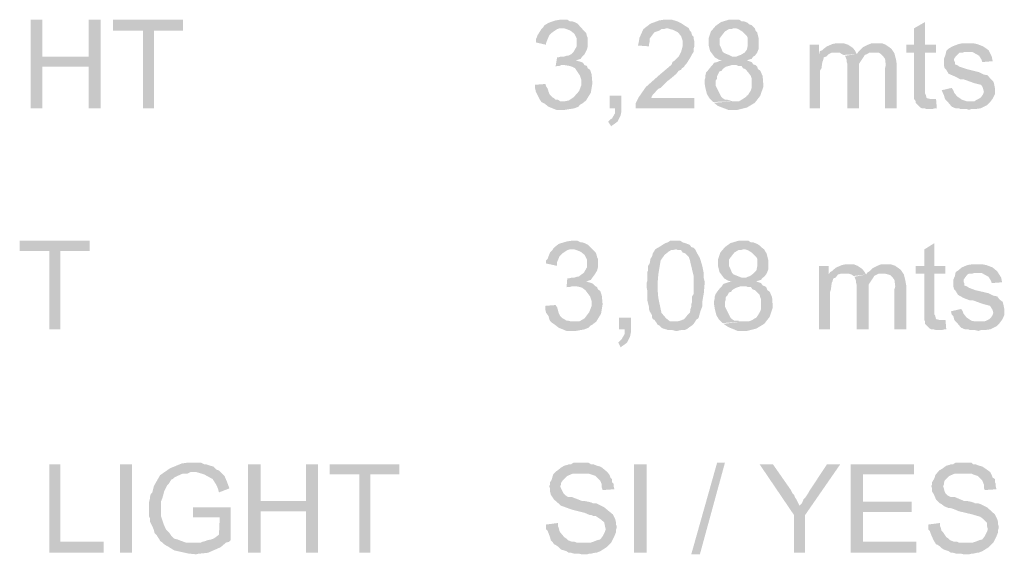
# Model space of a CAD drawing. Units: millimetres. Extents: x -34.9 to -4.9, y 222.4 to 265.5.
# Drawn here: x -11.5 to -8.2, y 233.8 to 235.6 of the extents above; entities that cross this region are included whole.
import ezdxf

# ---------------------------------------------------------------- set-up
doc = ezdxf.new("R2010")
doc.units = ezdxf.units.MM
doc.layers.add('P', color=7, linetype='Continuous')

msp = doc.modelspace()

# ---------------------------------------------------------------- hatches: boundary and pattern name
at = {"layer": 'P'}
for points in [[(-11.5081, 235.325), (-11.5081, 235.6242), (-11.4684, 235.6242), (-11.4684, 235.4998), (-11.3124, 235.4653), (-11.4684, 235.4653), (-11.4684, 235.325), (-11.5081, 235.325)], [(-11.3124, 235.325), (-11.3124, 235.4653), (-11.4684, 235.4998), (-11.3124, 235.4998), (-11.3124, 235.6242), (-11.2726, 235.6242), (-11.2726, 235.325), (-11.3124, 235.325)], [(-11.1298, 235.325), (-11.1298, 235.5871), (-11.2303, 235.5871), (-11.2303, 235.6242), (-10.9948, 235.6242), (-10.9948, 235.5871), (-11.0927, 235.5871), (-11.0927, 235.325), (-11.1298, 235.325)], [(-9.6532, 235.4919), (-9.7273, 235.4971), (-9.7193, 235.4998), (-9.7088, 235.4998), (-9.7009, 235.5024), (-9.6955, 235.5024), (-9.685, 235.5078), (-9.677, 235.5156), (-9.6664, 235.5342), (-9.6664, 235.5606), (-9.6691, 235.566), (-9.6743, 235.5765), (-9.6875, 235.5871), (-9.7009, 235.5924), (-9.7088, 235.5951), (-9.7141, 235.5951), (-9.7802, 235.5976), (-9.7748, 235.6056), (-9.7616, 235.6135), (-9.7379, 235.6215), (-9.722, 235.6242), (-9.6982, 235.6242), (-9.6902, 235.6188), (-9.6823, 235.6188), (-9.6743, 235.6162), (-9.6638, 235.6108), (-9.64, 235.5844), (-9.6347, 235.5792), (-9.632, 235.5685), (-9.6293, 235.5633), (-9.6293, 235.5342), (-9.632, 235.5235), (-9.64, 235.5078), (-9.6479, 235.4998), (-9.6532, 235.4919)], [(-9.423, 235.5342), (-9.46, 235.5369), (-9.4574, 235.5474), (-9.4547, 235.5633), (-9.4415, 235.5924), (-9.4176, 235.6108), (-9.3885, 235.6215), (-9.3726, 235.6242), (-9.3462, 235.6242), (-9.3278, 235.6188), (-9.3119, 235.6108), (-9.296, 235.6003), (-9.288, 235.5951), (-9.3647, 235.5951), (-9.3726, 235.5924), (-9.3806, 235.5924), (-9.3885, 235.5871), (-9.3965, 235.5844), (-9.4044, 235.5817), (-9.4124, 235.5712), (-9.4203, 235.5606), (-9.4203, 235.5501), (-9.423, 235.5394), (-9.423, 235.5342)], [(-9.206, 235.3463), (-9.2139, 235.3541), (-9.2192, 235.3595), (-9.2271, 235.3727), (-9.2325, 235.3939), (-9.2351, 235.4098), (-9.2351, 235.4203), (-9.2325, 235.4283), (-9.2325, 235.4362), (-9.2298, 235.4469), (-9.2246, 235.4521), (-9.2139, 235.4653), (-9.2087, 235.4707), (-9.2033, 235.4785), (-9.1928, 235.4812), (-9.1875, 235.4839), (-9.1769, 235.4865), (-9.1875, 235.4892), (-9.2007, 235.4971), (-9.2166, 235.5183), (-9.2219, 235.5394), (-9.2219, 235.5606), (-9.2139, 235.5844), (-9.198, 235.603), (-9.1796, 235.6162), (-9.153, 235.6242), (-9.1187, 235.6242), (-9.1107, 235.6188), (-9.1028, 235.6188), (-9.0896, 235.6135), (-9.0843, 235.6083), (-9.0764, 235.6056), (-9.0657, 235.5951), (-9.1373, 235.5951), (-9.1451, 235.5924), (-9.153, 235.5924), (-9.1664, 235.5844), (-9.1769, 235.5712), (-9.1848, 235.5606), (-9.1848, 235.5394), (-9.1796, 235.5289), (-9.1742, 235.5156), (-9.1664, 235.5103), (-9.153, 235.5051), (-9.1425, 235.4998), (-9.0711, 235.4998), (-9.0764, 235.4919), (-9.0869, 235.4892), (-9.0923, 235.4865), (-9.0764, 235.4812), (-9.0711, 235.4733), (-9.0632, 235.4707), (-9.1451, 235.4707), (-9.153, 235.468), (-9.1637, 235.4653), (-9.1742, 235.4574), (-9.1769, 235.4521), (-9.1848, 235.4494), (-9.1901, 235.4389), (-9.1928, 235.4337), (-9.1928, 235.4257), (-9.198, 235.4178), (-9.198, 235.4018), (-9.1901, 235.3859), (-9.1796, 235.3648), (-9.1742, 235.3595), (-9.1664, 235.3541), (-9.1584, 235.3541), (-9.1425, 235.3489), (-9.1373, 235.3489), (-9.206, 235.3463)], [(-9.7696, 235.5394), (-9.8041, 235.5474), (-9.8041, 235.558), (-9.8014, 235.5633), (-9.7987, 235.5712), (-9.7907, 235.5844), (-9.7855, 235.5924), (-9.7802, 235.5976), (-9.7141, 235.5951), (-9.7246, 235.5951), (-9.7325, 235.5924), (-9.7484, 235.5817), (-9.7591, 235.5712), (-9.767, 235.5526), (-9.7696, 235.5447), (-9.7696, 235.5394)], [(-9.4679, 235.325), (-9.4679, 235.3409), (-9.4574, 235.3621), (-9.4335, 235.3966), (-9.386, 235.4389), (-9.3515, 235.468), (-9.3462, 235.4733), (-9.3435, 235.4812), (-9.3356, 235.4865), (-9.3224, 235.4998), (-9.3144, 235.5156), (-9.3092, 235.5342), (-9.3092, 235.5526), (-9.3144, 235.5685), (-9.3251, 235.5817), (-9.341, 235.5897), (-9.3515, 235.5924), (-9.3594, 235.5951), (-9.288, 235.5951), (-9.2853, 235.5871), (-9.2801, 235.5817), (-9.2774, 235.5712), (-9.2721, 235.566), (-9.2721, 235.5606), (-9.2694, 235.5501), (-9.2694, 235.5342), (-9.2721, 235.5262), (-9.2721, 235.5156), (-9.2774, 235.5078), (-9.2828, 235.4971), (-9.296, 235.476), (-9.3012, 235.4707), (-9.3039, 235.4653), (-9.3119, 235.4601), (-9.3144, 235.4548), (-9.3224, 235.4521), (-9.3303, 235.4416), (-9.3489, 235.4257), (-9.3594, 235.4178), (-9.3674, 235.4098), (-9.3753, 235.4018), (-9.3833, 235.3939), (-9.3912, 235.3912), (-9.4124, 235.3675), (-9.4151, 235.3595), (-9.2694, 235.3595), (-9.2694, 235.325), (-9.4679, 235.325)], [(-9.1266, 235.4998), (-9.1214, 235.5024), (-9.1134, 235.5051), (-9.1002, 235.513), (-9.0923, 235.5235), (-9.0896, 235.5369), (-9.0896, 235.5633), (-9.0923, 235.5685), (-9.108, 235.5844), (-9.1214, 235.5924), (-9.1293, 235.5951), (-9.0657, 235.5951), (-9.0632, 235.5871), (-9.0578, 235.5817), (-9.0525, 235.5606), (-9.0525, 235.5262), (-9.0578, 235.513), (-9.0657, 235.5024), (-9.0711, 235.4998), (-9.1266, 235.4998)], [(-8.5286, 235.3568), (-8.5286, 235.513), (-8.5551, 235.513), (-8.5551, 235.5394), (-8.5286, 235.5394), (-8.5286, 235.5951), (-8.4916, 235.6162), (-8.4916, 235.5394), (-8.4545, 235.5394), (-8.4545, 235.513), (-8.4916, 235.513), (-8.4916, 235.3754), (-8.4889, 235.37), (-8.4862, 235.3595), (-8.4757, 235.3568), (-8.5286, 235.3568)], [(-8.8806, 235.325), (-8.8806, 235.5394), (-8.8488, 235.5394), (-8.8488, 235.5078), (-8.817, 235.5078), (-8.8249, 235.4998), (-8.8329, 235.4971), (-8.8356, 235.4865), (-8.8381, 235.4812), (-8.8408, 235.4601), (-8.8461, 235.4521), (-8.8461, 235.325), (-8.8806, 235.325)], [(-8.7667, 235.5051), (-8.772, 235.5078), (-8.7799, 235.513), (-8.7906, 235.513), (-8.8461, 235.5183), (-8.8381, 235.521), (-8.8329, 235.5262), (-8.8222, 235.5342), (-8.8038, 235.5421), (-8.7906, 235.5447), (-8.7667, 235.5447), (-8.7508, 235.5394), (-8.7349, 235.5289), (-8.727, 235.5183), (-8.7244, 235.513), (-8.7217, 235.5078), (-8.7667, 235.5051)], [(-8.6265, 235.325), (-8.6265, 235.4601), (-8.6239, 235.4707), (-8.6265, 235.4919), (-8.6344, 235.5024), (-8.6397, 235.5078), (-8.6476, 235.513), (-8.6583, 235.513), (-8.6635, 235.513), (-8.7165, 235.5156), (-8.7112, 235.521), (-8.7006, 235.5315), (-8.6847, 235.5394), (-8.6715, 235.5447), (-8.6371, 235.5447), (-8.6239, 235.5394), (-8.6053, 235.5262), (-8.5948, 235.5103), (-8.5894, 235.4892), (-8.5869, 235.4733), (-8.5869, 235.325), (-8.6265, 235.325)], [(-8.2984, 235.4812), (-8.3011, 235.4892), (-8.309, 235.5024), (-8.3327, 235.5156), (-8.3459, 235.5156), (-8.42, 235.5183), (-8.4121, 235.5262), (-8.3989, 235.5342), (-8.3777, 235.5421), (-8.3645, 235.5447), (-8.3566, 235.5447), (-8.3302, 235.5447), (-8.3168, 235.5421), (-8.2957, 235.5342), (-8.2772, 235.521), (-8.2666, 235.4998), (-8.264, 235.4865), (-8.264, 235.4839), (-8.2984, 235.4812)], [(-9.7379, 235.4653), (-9.7325, 235.4971), (-9.7273, 235.4971), (-9.6532, 235.4919), (-9.6611, 235.4892), (-9.6691, 235.4865), (-9.6505, 235.4812), (-9.6452, 235.4785), (-9.64, 235.4707), (-9.7193, 235.4707), (-9.7246, 235.468), (-9.7325, 235.468), (-9.7379, 235.4653)], [(-8.8488, 235.5078), (-8.8461, 235.5183), (-8.7906, 235.513), (-8.8065, 235.513), (-8.817, 235.5078), (-8.8488, 235.5078)], [(-8.7535, 235.325), (-8.7535, 235.4733), (-8.7562, 235.4839), (-8.7562, 235.4892), (-8.7615, 235.5024), (-8.7217, 235.5078), (-8.7165, 235.5156), (-8.6635, 235.513), (-8.6794, 235.513), (-8.6874, 235.5078), (-8.6953, 235.5051), (-8.6979, 235.4998), (-8.7138, 235.476), (-8.7138, 235.468), (-8.7138, 235.4601), (-8.7138, 235.325), (-8.7535, 235.325)], [(-8.3434, 235.3198), (-8.3513, 235.3225), (-8.3725, 235.3225), (-8.3777, 235.325), (-8.3884, 235.325), (-8.4016, 235.3304), (-8.4148, 235.3463), (-8.3434, 235.3489), (-8.3248, 235.3489), (-8.3168, 235.3541), (-8.3063, 235.3595), (-8.3011, 235.3648), (-8.2957, 235.3727), (-8.2931, 235.3807), (-8.2957, 235.3912), (-8.2984, 235.3991), (-8.3036, 235.4045), (-8.3143, 235.4071), (-8.3248, 235.4098), (-8.3327, 235.4125), (-8.3618, 235.423), (-8.3725, 235.423), (-8.3936, 235.4337), (-8.4121, 235.4416), (-8.42, 235.4548), (-8.4254, 235.4601), (-8.428, 235.4707), (-8.428, 235.4919), (-8.4227, 235.5051), (-8.42, 235.5183), (-8.3459, 235.5156), (-8.3566, 235.5156), (-8.3645, 235.513), (-8.3752, 235.513), (-8.3804, 235.5078), (-8.3884, 235.4998), (-8.3936, 235.4919), (-8.3936, 235.4865), (-8.3909, 235.4812), (-8.3909, 235.4733), (-8.383, 235.4707), (-8.3752, 235.4653), (-8.3513, 235.4574), (-8.309, 235.4469), (-8.2931, 235.4389), (-8.2799, 235.4362), (-8.272, 235.4257), (-8.2613, 235.415), (-8.2586, 235.4071), (-8.2561, 235.3939), (-8.2561, 235.3727), (-8.2613, 235.3621), (-8.264, 235.3568), (-8.272, 235.3463), (-8.2825, 235.3357), (-8.3036, 235.325), (-8.3222, 235.3225), (-8.3354, 235.3225), (-8.3434, 235.3198)], [(-9.7061, 235.3198), (-9.7352, 235.3198), (-9.7616, 235.3304), (-9.7748, 235.3409), (-9.7855, 235.3463), (-9.7141, 235.3489), (-9.7061, 235.3489), (-9.6929, 235.3516), (-9.677, 235.3621), (-9.6584, 235.3832), (-9.6505, 235.4045), (-9.6505, 235.4203), (-9.6559, 235.4362), (-9.6718, 235.4601), (-9.6823, 235.4653), (-9.6902, 235.468), (-9.7061, 235.4707), (-9.64, 235.4707), (-9.632, 235.468), (-9.6293, 235.4601), (-9.6214, 235.4548), (-9.6161, 235.4389), (-9.6136, 235.4098), (-9.6188, 235.378), (-9.6347, 235.3516), (-9.6479, 235.3409), (-9.6532, 235.3384), (-9.6611, 235.3304), (-9.6743, 235.325), (-9.7061, 235.3198)], [(-9.1239, 235.3198), (-9.1557, 235.3198), (-9.1901, 235.333), (-9.2033, 235.3436), (-9.1373, 235.3489), (-9.1187, 235.3489), (-9.1055, 235.3568), (-9.0975, 235.3621), (-9.0923, 235.3675), (-9.0869, 235.3727), (-9.0789, 235.3859), (-9.0764, 235.3939), (-9.0764, 235.4257), (-9.0789, 235.4337), (-9.0843, 235.4416), (-9.0975, 235.4574), (-9.1055, 235.4601), (-9.1107, 235.468), (-9.1214, 235.468), (-9.1266, 235.4707), (-9.0632, 235.4707), (-9.0578, 235.4653), (-9.0552, 235.4574), (-9.0473, 235.4521), (-9.0393, 235.4337), (-9.0366, 235.3991), (-9.0473, 235.3675), (-9.0657, 235.3436), (-9.0923, 235.3277), (-9.1239, 235.3198)], [(-9.7855, 235.3463), (-9.7907, 235.3541), (-9.7934, 235.3595), (-9.7987, 235.37), (-9.8041, 235.3807), (-9.8066, 235.3912), (-9.8066, 235.4045), (-9.7723, 235.4071), (-9.7696, 235.3991), (-9.7643, 235.3912), (-9.7616, 235.3807), (-9.7564, 235.37), (-9.7484, 235.3621), (-9.7432, 235.3595), (-9.7379, 235.3541), (-9.73, 235.3541), (-9.722, 235.3489), (-9.7141, 235.3489), (-9.7855, 235.3463)], [(-8.4148, 235.3463), (-8.4227, 235.3541), (-8.4254, 235.3595), (-8.428, 235.37), (-8.4307, 235.3754), (-8.4359, 235.3859), (-8.4016, 235.3939), (-8.3963, 235.3859), (-8.3936, 235.378), (-8.383, 235.3648), (-8.3672, 235.3541), (-8.3513, 235.3489), (-8.3434, 235.3489), (-8.4148, 235.3463)], [(-9.55, 235.2643), (-9.5606, 235.2802), (-9.5527, 235.288), (-9.5474, 235.2907), (-9.5368, 235.3093), (-9.5368, 235.325), (-9.5552, 235.325), (-9.5552, 235.3675), (-9.5156, 235.3675), (-9.5156, 235.3145), (-9.5183, 235.3013), (-9.5288, 235.2802), (-9.5395, 235.2722), (-9.5474, 235.2668), (-9.55, 235.2643)], [(-8.4862, 235.3225), (-8.4941, 235.325), (-8.5021, 235.325), (-8.5073, 235.3277), (-8.5232, 235.3436), (-8.5232, 235.3489), (-8.5286, 235.3568), (-8.4545, 235.3568), (-8.4518, 235.325), (-8.4571, 235.325), (-8.4677, 235.3225), (-8.4862, 235.3225)], [(-11.4447, 234.5789), (-11.4447, 234.8435), (-11.5452, 234.8435), (-11.5452, 234.8778), (-11.3097, 234.8778), (-11.3097, 234.8435), (-11.4076, 234.8435), (-11.4076, 234.5789), (-11.4447, 234.5789)], [(-9.6188, 234.7457), (-9.6929, 234.7509), (-9.6823, 234.7535), (-9.6743, 234.7535), (-9.6664, 234.7562), (-9.6611, 234.7562), (-9.6505, 234.7641), (-9.6427, 234.7694), (-9.632, 234.788), (-9.632, 234.8144), (-9.6347, 234.8196), (-9.64, 234.8303), (-9.6532, 234.8409), (-9.6664, 234.8462), (-9.6743, 234.8487), (-9.6796, 234.8487), (-9.7457, 234.8514), (-9.7405, 234.8567), (-9.7273, 234.8673), (-9.7009, 234.8753), (-9.685, 234.8778), (-9.6638, 234.8778), (-9.6532, 234.8726), (-9.6479, 234.8726), (-9.64, 234.87), (-9.6293, 234.8646), (-9.6029, 234.8382), (-9.6002, 234.833), (-9.5977, 234.8223), (-9.595, 234.8171), (-9.595, 234.788), (-9.5977, 234.7773), (-9.6056, 234.7641), (-9.6136, 234.7535), (-9.6188, 234.7457)], [(-9.333, 234.5736), (-9.3435, 234.5763), (-9.3594, 234.5763), (-9.3647, 234.5789), (-9.3753, 234.5816), (-9.3806, 234.5843), (-9.3885, 234.5921), (-9.3938, 234.5948), (-9.3965, 234.6), (-9.333, 234.6054), (-9.3278, 234.6054), (-9.3171, 234.608), (-9.3039, 234.6134), (-9.2933, 234.6266), (-9.2853, 234.6345), (-9.2828, 234.6425), (-9.2828, 234.6477), (-9.2801, 234.6557), (-9.2801, 234.6636), (-9.2774, 234.6716), (-9.2774, 234.69), (-9.2721, 234.698), (-9.2721, 234.7589), (-9.2853, 234.8144), (-9.288, 234.8223), (-9.296, 234.8303), (-9.3012, 234.8355), (-9.3092, 234.8382), (-9.3144, 234.8462), (-9.3251, 234.8462), (-9.3303, 234.8487), (-9.4017, 234.8487), (-9.3938, 234.8541), (-9.3885, 234.8567), (-9.3674, 234.87), (-9.3594, 234.8726), (-9.3515, 234.8778), (-9.3171, 234.8778), (-9.3092, 234.8726), (-9.3012, 234.87), (-9.2933, 234.8673), (-9.2853, 234.8646), (-9.2801, 234.8567), (-9.2721, 234.8541), (-9.2669, 234.8487), (-9.2616, 234.8382), (-9.251, 234.8196), (-9.243, 234.7932), (-9.2378, 234.7668), (-9.2378, 234.7509), (-9.2351, 234.7403), (-9.2351, 234.7323), (-9.2378, 234.7007), (-9.243, 234.6716), (-9.243, 234.6557), (-9.2483, 234.6425), (-9.2537, 234.6239), (-9.2562, 234.6159), (-9.2642, 234.6107), (-9.2669, 234.6054), (-9.2721, 234.5975), (-9.2774, 234.5921), (-9.2853, 234.5868), (-9.296, 234.5789), (-9.3039, 234.5763), (-9.3144, 234.5763), (-9.3278, 234.5736), (-9.333, 234.5736)], [(-9.1742, 234.6), (-9.1821, 234.608), (-9.1875, 234.6134), (-9.1955, 234.6266), (-9.2007, 234.6477), (-9.2033, 234.6636), (-9.2033, 234.6741), (-9.2007, 234.6848), (-9.2007, 234.69), (-9.198, 234.698), (-9.1928, 234.7059), (-9.1821, 234.7191), (-9.1769, 234.7244), (-9.1716, 234.7323), (-9.1637, 234.735), (-9.1557, 234.7377), (-9.1451, 234.7403), (-9.1557, 234.743), (-9.1689, 234.7509), (-9.1848, 234.7721), (-9.1901, 234.7932), (-9.1901, 234.8144), (-9.1821, 234.8382), (-9.1664, 234.8567), (-9.1478, 234.87), (-9.1214, 234.8778), (-9.0869, 234.8778), (-9.0789, 234.8726), (-9.0711, 234.8726), (-9.0578, 234.8673), (-9.0498, 234.8621), (-9.0446, 234.8567), (-9.0341, 234.8487), (-9.1055, 234.8487), (-9.1134, 234.8462), (-9.1214, 234.8462), (-9.1346, 234.8382), (-9.1451, 234.825), (-9.153, 234.8144), (-9.153, 234.7932), (-9.1478, 234.7826), (-9.1425, 234.7694), (-9.1373, 234.7641), (-9.1239, 234.7589), (-9.1107, 234.7535), (-9.0393, 234.7535), (-9.0446, 234.7457), (-9.0552, 234.743), (-9.0605, 234.7403), (-9.0446, 234.735), (-9.0393, 234.7271), (-9.0314, 234.7244), (-9.1134, 234.7244), (-9.1214, 234.7218), (-9.1293, 234.7191), (-9.1425, 234.7112), (-9.1451, 234.7059), (-9.153, 234.7032), (-9.1584, 234.6927), (-9.1637, 234.6873), (-9.1637, 234.6795), (-9.1664, 234.6716), (-9.1664, 234.6557), (-9.1584, 234.6398), (-9.1478, 234.6186), (-9.1425, 234.6134), (-9.1346, 234.608), (-9.1266, 234.608), (-9.1214, 234.608), (-9.1107, 234.6054), (-9.1055, 234.6054), (-9.1742, 234.6)], [(-8.4941, 234.6107), (-8.4941, 234.7668), (-8.5232, 234.7668), (-8.5232, 234.7932), (-8.4941, 234.7932), (-8.4941, 234.8487), (-8.4598, 234.87), (-8.4598, 234.7932), (-8.4227, 234.7932), (-8.4227, 234.7668), (-8.4598, 234.7668), (-8.4598, 234.6291), (-8.4571, 234.6239), (-8.4545, 234.6134), (-8.4439, 234.6107), (-8.4941, 234.6107)], [(-9.7325, 234.7932), (-9.7696, 234.8012), (-9.7696, 234.8117), (-9.7643, 234.8171), (-9.7616, 234.825), (-9.7564, 234.8382), (-9.7484, 234.8462), (-9.7457, 234.8514), (-9.6796, 234.8487), (-9.6902, 234.8487), (-9.6982, 234.8462), (-9.7141, 234.8355), (-9.7246, 234.825), (-9.7325, 234.8064), (-9.7325, 234.7985), (-9.7325, 234.7932)], [(-9.3965, 234.6), (-9.4044, 234.6107), (-9.4097, 234.6134), (-9.4124, 234.6186), (-9.4124, 234.6266), (-9.4203, 234.6398), (-9.423, 234.6477), (-9.423, 234.6557), (-9.4283, 234.6768), (-9.4283, 234.698), (-9.4283, 234.7086), (-9.4308, 234.7218), (-9.4308, 234.735), (-9.4283, 234.743), (-9.4283, 234.7721), (-9.4256, 234.7773), (-9.4256, 234.7932), (-9.4203, 234.8012), (-9.4176, 234.8171), (-9.4124, 234.825), (-9.4097, 234.8355), (-9.4044, 234.8435), (-9.4017, 234.8487), (-9.333, 234.8487), (-9.3435, 234.8462), (-9.3489, 234.8462), (-9.3569, 234.8409), (-9.3701, 234.8303), (-9.3833, 234.8117), (-9.3912, 234.7641), (-9.3938, 234.7323), (-9.3938, 234.7139), (-9.3912, 234.6848), (-9.3806, 234.6345), (-9.3647, 234.6159), (-9.3515, 234.6054), (-9.3435, 234.6054), (-9.333, 234.6054), (-9.3965, 234.6)], [(-9.0948, 234.7535), (-9.0896, 234.7562), (-9.0816, 234.7589), (-9.0711, 234.7668), (-9.0605, 234.7773), (-9.0578, 234.7905), (-9.0578, 234.8171), (-9.0605, 234.8223), (-9.0764, 234.8382), (-9.0896, 234.8462), (-9.0975, 234.8487), (-9.0341, 234.8487), (-9.0314, 234.8435), (-9.0261, 234.8355), (-9.0207, 234.8144), (-9.0207, 234.78), (-9.0261, 234.7668), (-9.0341, 234.7562), (-9.0393, 234.7535), (-9.0948, 234.7535)], [(-8.8488, 234.5789), (-8.8488, 234.7932), (-8.817, 234.7932), (-8.817, 234.7641), (-8.7853, 234.7641), (-8.7931, 234.7535), (-8.8011, 234.7509), (-8.8038, 234.7403), (-8.8065, 234.735), (-8.809, 234.7139), (-8.8117, 234.7059), (-8.8117, 234.5789), (-8.8488, 234.5789)], [(-8.7324, 234.7589), (-8.7403, 234.7641), (-8.7483, 234.7668), (-8.7588, 234.7668), (-8.8117, 234.7721), (-8.8065, 234.7748), (-8.8011, 234.78), (-8.7906, 234.788), (-8.772, 234.7959), (-8.7588, 234.7985), (-8.7324, 234.7985), (-8.7192, 234.7932), (-8.7033, 234.7826), (-8.6953, 234.7721), (-8.6926, 234.7668), (-8.6901, 234.7641), (-8.7324, 234.7589)], [(-8.5948, 234.5789), (-8.5948, 234.7139), (-8.5921, 234.7244), (-8.5948, 234.7457), (-8.6026, 234.7562), (-8.608, 234.7614), (-8.616, 234.7641), (-8.6265, 234.7668), (-8.6317, 234.7668), (-8.6874, 234.7694), (-8.6794, 234.7748), (-8.6688, 234.7853), (-8.653, 234.7932), (-8.6397, 234.7985), (-8.608, 234.7985), (-8.5921, 234.7932), (-8.5735, 234.78), (-8.563, 234.7641), (-8.5578, 234.743), (-8.5551, 234.7271), (-8.5551, 234.5789), (-8.5948, 234.5789)], [(-8.2666, 234.735), (-8.2693, 234.743), (-8.2772, 234.7562), (-8.3011, 234.7694), (-8.3143, 234.7694), (-8.3884, 234.7721), (-8.3804, 234.7773), (-8.3672, 234.788), (-8.3486, 234.7959), (-8.3327, 234.7985), (-8.3248, 234.7985), (-8.2984, 234.7985), (-8.2852, 234.7959), (-8.264, 234.788), (-8.2481, 234.7748), (-8.2349, 234.7535), (-8.2322, 234.7403), (-8.2322, 234.7377), (-8.2666, 234.735)], [(-8.817, 234.7641), (-8.8117, 234.7721), (-8.7588, 234.7668), (-8.7747, 234.7668), (-8.7853, 234.7641), (-8.817, 234.7641)], [(-8.7217, 234.5789), (-8.7217, 234.7271), (-8.7244, 234.7377), (-8.7244, 234.743), (-8.7297, 234.7562), (-8.6901, 234.7641), (-8.6874, 234.7694), (-8.6317, 234.7668), (-8.6476, 234.7668), (-8.653, 234.7641), (-8.6635, 234.7589), (-8.6662, 234.7535), (-8.6821, 234.7298), (-8.6821, 234.7244), (-8.6821, 234.7112), (-8.6821, 234.5789), (-8.7217, 234.5789)], [(-8.3116, 234.5736), (-8.3222, 234.5763), (-8.3407, 234.5763), (-8.3459, 234.5789), (-8.3566, 234.5789), (-8.3698, 234.5843), (-8.383, 234.6), (-8.3116, 234.6054), (-8.2931, 234.6054), (-8.2852, 234.608), (-8.2745, 234.6134), (-8.2693, 234.6186), (-8.264, 234.6266), (-8.2613, 234.6345), (-8.264, 234.645), (-8.2693, 234.653), (-8.272, 234.6582), (-8.2825, 234.6609), (-8.2931, 234.6636), (-8.3011, 234.6662), (-8.3302, 234.6768), (-8.3407, 234.6768), (-8.3618, 234.6848), (-8.3804, 234.6953), (-8.3884, 234.7086), (-8.3936, 234.7139), (-8.3963, 234.7244), (-8.3963, 234.7457), (-8.3909, 234.7589), (-8.3884, 234.7721), (-8.3143, 234.7694), (-8.3248, 234.7694), (-8.3327, 234.7668), (-8.3434, 234.7668), (-8.3486, 234.7641), (-8.3566, 234.7535), (-8.3618, 234.7457), (-8.3618, 234.7403), (-8.3593, 234.735), (-8.3593, 234.7271), (-8.3513, 234.7244), (-8.3434, 234.7191), (-8.3222, 234.7112), (-8.2772, 234.7007), (-8.2613, 234.6927), (-8.2481, 234.69), (-8.2402, 234.6795), (-8.2295, 234.6716), (-8.227, 234.6609), (-8.2243, 234.6477), (-8.2243, 234.6266), (-8.2295, 234.6159), (-8.2322, 234.6107), (-8.2402, 234.6), (-8.2507, 234.5895), (-8.272, 234.5789), (-8.2904, 234.5763), (-8.3036, 234.5763), (-8.3116, 234.5736)], [(-9.6691, 234.5736), (-9.7009, 234.5736), (-9.7273, 234.5843), (-9.7405, 234.5948), (-9.7484, 234.6), (-9.6796, 234.6054), (-9.6691, 234.6054), (-9.6584, 234.6054), (-9.64, 234.6159), (-9.6241, 234.6371), (-9.6161, 234.6582), (-9.6161, 234.6741), (-9.6214, 234.69), (-9.6373, 234.7112), (-9.6479, 234.7191), (-9.6559, 234.7218), (-9.6691, 234.7244), (-9.6029, 234.7244), (-9.5977, 234.7218), (-9.595, 234.7139), (-9.587, 234.7086), (-9.5818, 234.6927), (-9.5791, 234.6636), (-9.5843, 234.6318), (-9.6002, 234.6054), (-9.6136, 234.5948), (-9.6188, 234.5921), (-9.6268, 234.5843), (-9.64, 234.5789), (-9.6691, 234.5736)], [(-9.7009, 234.7191), (-9.6982, 234.7509), (-9.6929, 234.7509), (-9.6188, 234.7457), (-9.6268, 234.743), (-9.6347, 234.7403), (-9.6161, 234.735), (-9.6109, 234.7323), (-9.6029, 234.7244), (-9.6823, 234.7244), (-9.6902, 234.7218), (-9.6982, 234.7218), (-9.7009, 234.7191)], [(-9.0923, 234.5736), (-9.1239, 234.5736), (-9.1557, 234.5868), (-9.1716, 234.5975), (-9.1055, 234.6054), (-9.0869, 234.6054), (-9.0737, 234.6107), (-9.0657, 234.6159), (-9.0605, 234.6186), (-9.0552, 234.6266), (-9.0473, 234.6398), (-9.0446, 234.6477), (-9.0446, 234.6795), (-9.0473, 234.6873), (-9.0498, 234.6953), (-9.0657, 234.7112), (-9.0737, 234.7139), (-9.0789, 234.7218), (-9.0896, 234.7218), (-9.0948, 234.7244), (-9.0314, 234.7244), (-9.0261, 234.7191), (-9.0234, 234.7112), (-9.0155, 234.7059), (-9.0075, 234.6873), (-9.005, 234.653), (-9.0155, 234.6212), (-9.0341, 234.5975), (-9.0605, 234.5816), (-9.0923, 234.5736)], [(-9.7484, 234.6), (-9.7564, 234.608), (-9.7591, 234.6134), (-9.7616, 234.6239), (-9.7696, 234.6345), (-9.7723, 234.645), (-9.7723, 234.6582), (-9.7379, 234.6609), (-9.7325, 234.653), (-9.73, 234.645), (-9.7273, 234.6345), (-9.722, 234.6239), (-9.7141, 234.6159), (-9.7088, 234.6134), (-9.7009, 234.608), (-9.6955, 234.608), (-9.685, 234.6054), (-9.6796, 234.6054), (-9.7484, 234.6)], [(-8.383, 234.6), (-8.3909, 234.608), (-8.3936, 234.6134), (-8.3963, 234.6239), (-8.4016, 234.6291), (-8.4043, 234.6398), (-8.3698, 234.6477), (-8.3645, 234.6398), (-8.3618, 234.6318), (-8.3513, 234.6186), (-8.3354, 234.608), (-8.3222, 234.6054), (-8.3116, 234.6054), (-8.383, 234.6)], [(-9.5183, 234.5181), (-9.5261, 234.5339), (-9.5209, 234.5393), (-9.5156, 234.5445), (-9.505, 234.563), (-9.505, 234.5789), (-9.5236, 234.5789), (-9.5236, 234.6186), (-9.4838, 234.6186), (-9.4838, 234.5684), (-9.4865, 234.5552), (-9.497, 234.5339), (-9.5077, 234.5259), (-9.5156, 234.5207), (-9.5183, 234.5181)], [(-8.4545, 234.5763), (-8.4625, 234.5789), (-8.4704, 234.5789), (-8.4757, 234.5816), (-8.4916, 234.5975), (-8.4916, 234.6054), (-8.4941, 234.6107), (-8.4227, 234.6107), (-8.42, 234.5789), (-8.4254, 234.5789), (-8.4359, 234.5763), (-8.4545, 234.5763)], [(-11.0582, 233.8538), (-11.0636, 233.8591), (-11.0716, 233.8645), (-11.0741, 233.8697), (-11.0794, 233.8777), (-11.0821, 233.8829), (-11.09, 233.8909), (-11.0927, 233.9015), (-11.098, 233.9147), (-11.1032, 233.9252), (-11.1059, 233.9306), (-11.1059, 233.9411), (-11.1085, 233.9465), (-11.1085, 233.9968), (-11.1059, 234.0073), (-11.1059, 234.0127), (-11.1032, 234.0232), (-11.098, 234.0284), (-11.0927, 234.0496), (-11.0716, 234.0867), (-11.0371, 234.1105), (-10.9975, 234.1264), (-10.9763, 234.1291), (-10.9339, 234.1291), (-10.9234, 234.1237), (-10.918, 234.1237), (-10.9102, 234.1212), (-10.9022, 234.1185), (-10.8916, 234.1158), (-10.8863, 234.1105), (-10.8811, 234.1053), (-10.8731, 234.1026), (-10.8677, 234.0973), (-10.9684, 234.0973), (-10.9789, 234.0921), (-10.9948, 234.0921), (-11.0132, 234.0841), (-11.0239, 234.0789), (-11.0291, 234.0735), (-11.0345, 234.0709), (-11.0425, 234.0575), (-11.0477, 234.0523), (-11.0582, 234.0311), (-11.0609, 234.0205), (-11.0636, 234.01), (-11.0689, 233.9968), (-11.0689, 233.9491), (-11.0582, 233.9174), (-11.0503, 233.9015), (-11.0398, 233.8909), (-11.0345, 233.8829), (-11.0291, 233.8777), (-11.0239, 233.8724), (-11.0132, 233.8697), (-11, 233.8645), (-10.9921, 233.8618), (-10.9841, 233.8591), (-10.9604, 233.8591), (-11.0582, 233.8538)], [(-9.6505, 233.8195), (-9.6611, 233.8222), (-9.677, 233.8222), (-9.685, 233.8247), (-9.6929, 233.8247), (-9.7009, 233.83), (-9.7088, 233.8327), (-9.7193, 233.8354), (-9.7246, 233.8406), (-9.73, 233.8459), (-9.7379, 233.8513), (-9.7432, 233.8538), (-9.6452, 233.8591), (-9.6188, 233.8591), (-9.6109, 233.8618), (-9.5977, 233.867), (-9.587, 233.8697), (-9.5791, 233.8804), (-9.5738, 233.8909), (-9.5711, 233.8961), (-9.5686, 233.9041), (-9.5711, 233.9147), (-9.5738, 233.9279), (-9.587, 233.9386), (-9.6029, 233.9491), (-9.6109, 233.9491), (-9.6161, 233.9518), (-9.6214, 233.9518), (-9.64, 233.9597), (-9.6823, 233.9702), (-9.7193, 233.9836), (-9.7432, 234.0047), (-9.7537, 234.0205), (-9.7564, 234.0311), (-9.7564, 234.0418), (-9.7591, 234.0496), (-9.7564, 234.055), (-9.7564, 234.063), (-9.7511, 234.0709), (-9.7457, 234.0894), (-9.7352, 234.1), (-9.7273, 234.1053), (-9.722, 234.1105), (-9.7088, 234.1185), (-9.6982, 234.1212), (-9.6929, 234.1237), (-9.685, 234.1237), (-9.677, 234.1291), (-9.6268, 234.1291), (-9.6188, 234.1237), (-9.6109, 234.1237), (-9.5977, 234.1185), (-9.587, 234.1158), (-9.5791, 234.1105), (-9.5632, 234.0973), (-9.6505, 234.0921), (-9.6796, 234.0921), (-9.6982, 234.0841), (-9.7141, 234.0682), (-9.7193, 234.0603), (-9.7193, 234.055), (-9.722, 234.0496), (-9.7193, 234.0418), (-9.7141, 234.0311), (-9.7114, 234.0259), (-9.7034, 234.0179), (-9.6955, 234.0127), (-9.6875, 234.0127), (-9.6823, 234.0127), (-9.6479, 233.9993), (-9.64, 233.9993), (-9.6268, 233.9968), (-9.6161, 233.9941), (-9.6109, 233.9914), (-9.6002, 233.9914), (-9.595, 233.9888), (-9.5738, 233.9782), (-9.5447, 233.9543), (-9.5368, 233.9386), (-9.5341, 233.9279), (-9.5341, 233.92), (-9.5315, 233.9147), (-9.5315, 233.9095), (-9.5341, 233.9015), (-9.5341, 233.8936), (-9.5395, 233.8804), (-9.55, 233.8591), (-9.5659, 233.8433), (-9.587, 233.83), (-9.6002, 233.8247), (-9.6056, 233.8247), (-9.6161, 233.8222), (-9.6214, 233.8222), (-9.632, 233.8195), (-9.6505, 233.8195)], [(-9.2801, 233.8195), (-9.1928, 234.1291), (-9.1664, 234.1291), (-9.251, 233.8195), (-9.2801, 233.8195)], [(-8.3618, 233.8195), (-8.3725, 233.8222), (-8.3884, 233.8222), (-8.3963, 233.8247), (-8.4043, 233.8247), (-8.4121, 233.83), (-8.42, 233.8327), (-8.428, 233.8354), (-8.4359, 233.8406), (-8.4412, 233.8459), (-8.4491, 233.8513), (-8.4545, 233.8538), (-8.3566, 233.8591), (-8.3302, 233.8591), (-8.3222, 233.8618), (-8.309, 233.867), (-8.2984, 233.8697), (-8.2904, 233.8804), (-8.2852, 233.8909), (-8.2825, 233.8961), (-8.2799, 233.9041), (-8.2825, 233.9147), (-8.2825, 233.9252), (-8.2984, 233.9411), (-8.3063, 233.9465), (-8.3327, 233.9543), (-8.3777, 233.965), (-8.3963, 233.9729), (-8.4068, 233.9756), (-8.4121, 233.9756), (-8.4254, 233.9809), (-8.4359, 233.9888), (-8.4412, 233.9914), (-8.4545, 234.0047), (-8.4625, 234.0232), (-8.4677, 234.0311), (-8.4677, 234.0418), (-8.4704, 234.0496), (-8.4677, 234.055), (-8.4677, 234.063), (-8.4598, 234.0762), (-8.4571, 234.0867), (-8.4439, 234.1026), (-8.4386, 234.1053), (-8.4307, 234.1105), (-8.42, 234.1185), (-8.4095, 234.1212), (-8.4043, 234.1237), (-8.3963, 234.1237), (-8.3884, 234.1291), (-8.3354, 234.1291), (-8.3302, 234.1237), (-8.3222, 234.1237), (-8.309, 234.1185), (-8.2984, 234.1158), (-8.2904, 234.1105), (-8.272, 234.0973), (-8.3618, 234.0921), (-8.3909, 234.0921), (-8.4095, 234.0841), (-8.4254, 234.0682), (-8.428, 234.0603), (-8.428, 234.055), (-8.4307, 234.0496), (-8.428, 234.0418), (-8.4254, 234.0311), (-8.4227, 234.0259), (-8.4148, 234.0179), (-8.4043, 234.0127), (-8.3989, 234.0127), (-8.3909, 234.0127), (-8.3593, 233.9993), (-8.3486, 233.9993), (-8.3354, 233.9968), (-8.3275, 233.9941), (-8.3222, 233.9914), (-8.3116, 233.9914), (-8.3036, 233.9888), (-8.2825, 233.9782), (-8.2561, 233.9543), (-8.2481, 233.9386), (-8.2454, 233.9279), (-8.2454, 233.92), (-8.2429, 233.9147), (-8.2429, 233.9095), (-8.2454, 233.9015), (-8.2454, 233.8936), (-8.2507, 233.8804), (-8.2613, 233.8591), (-8.2772, 233.8433), (-8.2984, 233.83), (-8.3116, 233.8247), (-8.3168, 233.8247), (-8.3275, 233.8222), (-8.3327, 233.8222), (-8.3434, 233.8195), (-8.3618, 233.8195)], [(-11.4447, 233.8247), (-11.4447, 234.1237), (-11.4076, 234.1237), (-11.4076, 233.8618), (-11.2621, 233.8618), (-11.2621, 233.8247), (-11.4447, 233.8247)], [(-11.2064, 233.8247), (-11.2064, 234.1237), (-11.1668, 234.1237), (-11.1668, 233.8247), (-11.2064, 233.8247)], [(-10.8731, 234.0284), (-10.8757, 234.0391), (-10.8811, 234.0523), (-10.8943, 234.0735), (-10.9234, 234.0894), (-10.9498, 234.0973), (-10.8677, 234.0973), (-10.8545, 234.0841), (-10.8466, 234.0655), (-10.8386, 234.0443), (-10.8386, 234.0418), (-10.8731, 234.0284)], [(-10.7751, 233.8247), (-10.7751, 234.1237), (-10.7328, 234.1237), (-10.7328, 233.9993), (-10.5794, 233.965), (-10.7328, 233.965), (-10.7328, 233.8247), (-10.7751, 233.8247)], [(-10.5794, 233.8247), (-10.5794, 233.965), (-10.7328, 233.9993), (-10.5794, 233.9993), (-10.5794, 234.1237), (-10.5396, 234.1237), (-10.5396, 233.8247), (-10.5794, 233.8247)], [(-10.3994, 233.8247), (-10.3994, 234.0894), (-10.5, 234.0894), (-10.5, 234.1237), (-10.2645, 234.1237), (-10.2645, 234.0894), (-10.3623, 234.0894), (-10.3623, 233.8247), (-10.3994, 233.8247)], [(-9.5791, 234.0364), (-9.5818, 234.0443), (-9.5818, 234.055), (-9.587, 234.0682), (-9.6029, 234.0841), (-9.6109, 234.0867), (-9.6188, 234.0894), (-9.6268, 234.0921), (-9.6505, 234.0921), (-9.5632, 234.0973), (-9.5552, 234.0867), (-9.5527, 234.0789), (-9.5474, 234.0735), (-9.5474, 234.063), (-9.542, 234.0575), (-9.542, 234.0496), (-9.5395, 234.0391), (-9.5791, 234.0364)], [(-9.4733, 233.8247), (-9.4733, 234.1237), (-9.4308, 234.1237), (-9.4308, 233.8247), (-9.4733, 233.8247)], [(-8.9334, 233.9518), (-9.0498, 234.1237), (-9.005, 234.1237), (-8.944, 234.0364), (-8.9388, 234.0259), (-8.9334, 234.0205), (-8.9308, 234.0127), (-8.9254, 234.0047), (-8.9149, 233.9836), (-8.9334, 233.9518)], [(-8.9334, 233.8247), (-8.9334, 233.9518), (-8.9149, 233.9836), (-8.907, 233.9914), (-8.9017, 234.0047), (-8.8963, 234.01), (-8.8911, 234.0179), (-8.8858, 234.0259), (-8.8831, 234.0311), (-8.8222, 234.1237), (-8.7774, 234.1237), (-8.8963, 233.9518), (-8.8963, 233.8247), (-8.9334, 233.8247)], [(-8.7429, 233.8247), (-8.7429, 234.1237), (-8.5286, 234.1237), (-8.5286, 234.0894), (-8.7006, 234.0894), (-8.7006, 233.9968), (-8.5364, 233.9968), (-8.5364, 233.9623), (-8.7006, 233.9623), (-8.7006, 233.8618), (-8.5207, 233.8618), (-8.5207, 233.8247), (-8.7429, 233.8247)], [(-8.2904, 234.0364), (-8.2931, 234.0443), (-8.2931, 234.055), (-8.2984, 234.0682), (-8.3143, 234.0841), (-8.3222, 234.0867), (-8.3302, 234.0894), (-8.3354, 234.0921), (-8.3618, 234.0921), (-8.272, 234.0973), (-8.2666, 234.0867), (-8.264, 234.0789), (-8.2561, 234.0735), (-8.2561, 234.063), (-8.2534, 234.0575), (-8.2534, 234.0496), (-8.2507, 234.0391), (-8.2904, 234.0364)], [(-10.9498, 233.8195), (-10.9763, 233.8222), (-11.0239, 233.8327), (-11.045, 233.8459), (-11.0503, 233.8486), (-11.0582, 233.8538), (-10.9604, 233.8591), (-10.9339, 233.8591), (-10.9286, 233.8618), (-10.918, 233.8645), (-10.9127, 233.867), (-10.8995, 233.8697), (-10.8916, 233.8724), (-10.8836, 233.8777), (-10.8731, 233.8856), (-10.8704, 233.9438), (-10.9604, 233.9438), (-10.9604, 233.9782), (-10.8334, 233.9782), (-10.8334, 233.867), (-10.8386, 233.8618), (-10.8493, 233.8591), (-10.8677, 233.8433), (-10.9102, 233.8247), (-10.9339, 233.8222), (-10.9393, 233.8222), (-10.9498, 233.8195)], [(-9.7432, 233.8538), (-9.7484, 233.8618), (-9.7537, 233.867), (-9.7564, 233.8777), (-9.7616, 233.8909), (-9.7643, 233.8988), (-9.7696, 233.9041), (-9.7696, 233.92), (-9.73, 233.9252), (-9.73, 233.9147), (-9.7273, 233.9095), (-9.7246, 233.8988), (-9.722, 233.8936), (-9.7088, 233.8777), (-9.7009, 233.8724), (-9.6955, 233.867), (-9.6823, 233.8618), (-9.6743, 233.8618), (-9.6664, 233.8591), (-9.6452, 233.8591), (-9.7432, 233.8538)], [(-8.4545, 233.8538), (-8.4598, 233.8618), (-8.4625, 233.867), (-8.4677, 233.8777), (-8.473, 233.8909), (-8.4757, 233.8988), (-8.4809, 233.9041), (-8.4809, 233.92), (-8.4412, 233.9252), (-8.4412, 233.9147), (-8.4386, 233.9095), (-8.4359, 233.8988), (-8.4307, 233.8936), (-8.42, 233.8777), (-8.4121, 233.8724), (-8.4068, 233.867), (-8.3936, 233.8618), (-8.383, 233.8618), (-8.3777, 233.8591), (-8.3566, 233.8591), (-8.4545, 233.8538)]]:
    msp.add_hatch(color=256, dxfattribs=at).paths.add_polyline_path(points)

doc.saveas('drawing.dxf')
